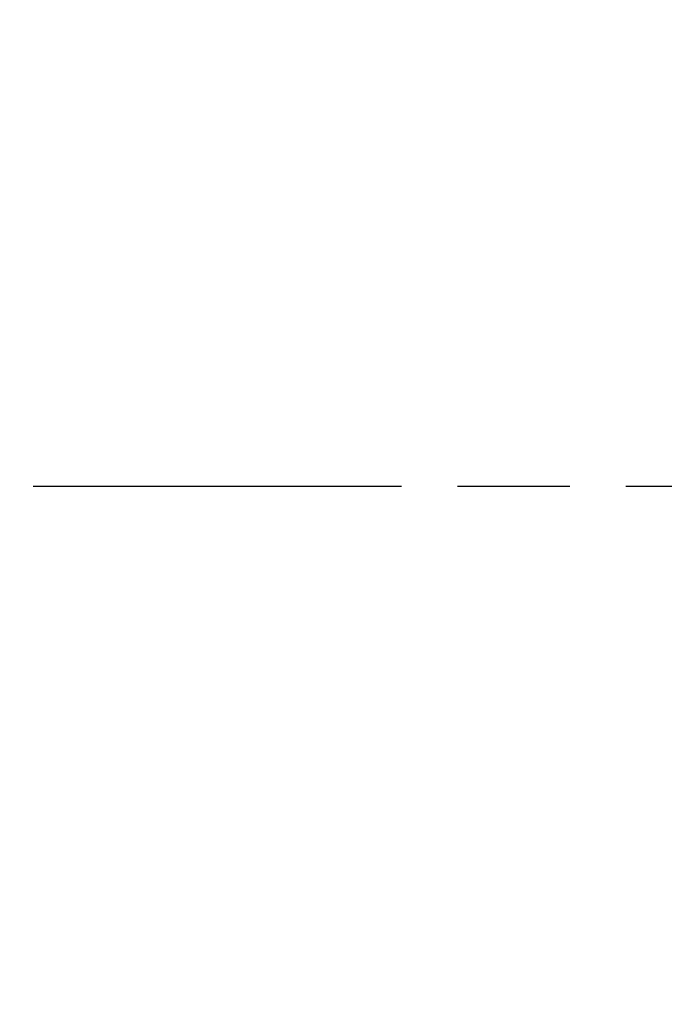
# Model space of a CAD drawing. Units: millimetres. Extents: x 32 to 1156, y 32 to 808.
# Drawn here: x 742 to 775, y 677 to 727 of the extents above; entities that cross this region are included whole.
import ezdxf

# ---------------------------------------------------------------- set-up
doc = ezdxf.new("R2010")
doc.units = ezdxf.units.MM
doc.header["$LTSCALE"] = 4
doc.linetypes.add('CHAIN', pattern=[0.3543, 0.2362, -0.0295, 0.0591, -0.0295])
doc.linetypes.add('DASH_DOT', pattern=[0.182, 0.1181, -0.0295, 0.0049, -0.0295])
doc.layers.add('Center Mark (ISO)', color=1, linetype='DASH_DOT', lineweight=25, true_color=0xff0000)
doc.layers.add('Dimension (ISO)', color=7, linetype='Continuous', lineweight=18, true_color=0x00003f)
doc.styles.add('Samuel Heath (ISO)', font='tahoma.ttf')
doc.dimstyles.new('Samuel Heath (ISO)', dxfattribs={"dimscale": 4, "dimtxt": 3, "dimasz": 2.5, "dimexe": 1, "dimexo": 1.5, "dimgap": 0.762, "dimtad": 0, "dimtih": 1, "dimtoh": 1, "dimrnd": 1e-08, "dimzin": 0, "dimdsep": 46, "dimtxsty": 'Samuel Heath (ISO)', "dimcen": 0.09, "dimdle": 10, "dimclrd": 256, "dimclre": 256, "dimclrt": 256, "dimazin": 0, "dimtfac": 1, "dimtmove": 0, "dimatfit": 3, "dimfxl": 0, "dimtolj": 1, "dimtzin": 0, "dimlwd": 15, "dimlwe": 15, "dimarcsym": 0})

# ---------------------------------------------------------------- blocks, each defined once
blk = doc.blocks.new('*D8')
at = {"layer": 'Defpoints', "color": 0, "transparency": 16777216}
for p in [(818.774, 726.671), (788.607, 679.491)]:
    blk.add_point(p, dxfattribs=at)
at = {"layer": 'Dimension (ISO)', "color": 176, "lineweight": 15, "true_color": 0x000080, "transparency": 16777216}
for p, q in [((813.387, 718.246), (793.994, 687.916)), ((788.607, 679.491), (750.72, 620.237)), ((750.72, 620.237), (740.72, 620.237))]:
    blk.add_line(p, q, dxfattribs=at)
at = {"layer": 'Dimension (ISO)', "color": 176, "true_color": 0x000080, "transparency": 16777216}
for points in [[(811.983, 719.144), (814.791, 717.348), (818.774, 726.671)], [(792.59, 688.814), (795.398, 687.018), (788.607, 679.491)]]:
    blk.add_solid(points, dxfattribs=at)
at = {"layer": 'Dimension (ISO)', "color": 176, "lineweight": 18, "true_color": 0x000080, "transparency": 16777216, "insert": (711.308, 626.7), "char_height": 12, "attachment_point": 2, "style": 'Samuel Heath (ISO)'}
blk.add_mtext('\\A1;∅56.00', dxfattribs=at)

msp = doc.modelspace()

# ---------------------------------------------------------------- linework, layer by layer
at = {"layer": 'Center Mark (ISO)', "linetype": 'CHAIN', "ltscale": 23.990969}
msp.add_line((863.6502, 703.0808), (743.0534, 703.0808), dxfattribs=at)

# ---------------------------------------------------------------- dimensions: what is measured, and where the dimension line sits
at = {"layer": 'Dimension (ISO)', "color": 176, "lineweight": 18, "true_color": 0x000080}
dim = msp.add_diameter_dim_2p(p1=(818.7741, 726.6707), p2=(788.6069, 679.4908), dimstyle='Samuel Heath (ISO)', override={"dimgap": 0.762, "dimdec": 2, "dimlfac": 1, "dimtol": 0, "dimlim": 0, "dimtp": 0, "dimtm": 0, "dimtdec": 2, "dimatfit": 2}, dxfattribs=at)
dim.commit()
dim.dimension.update_dxf_attribs({"geometry": '*D8', "text_midpoint": (711.3076, 620.2373), "dimtype": 163})

doc.saveas('drawing.dxf')
